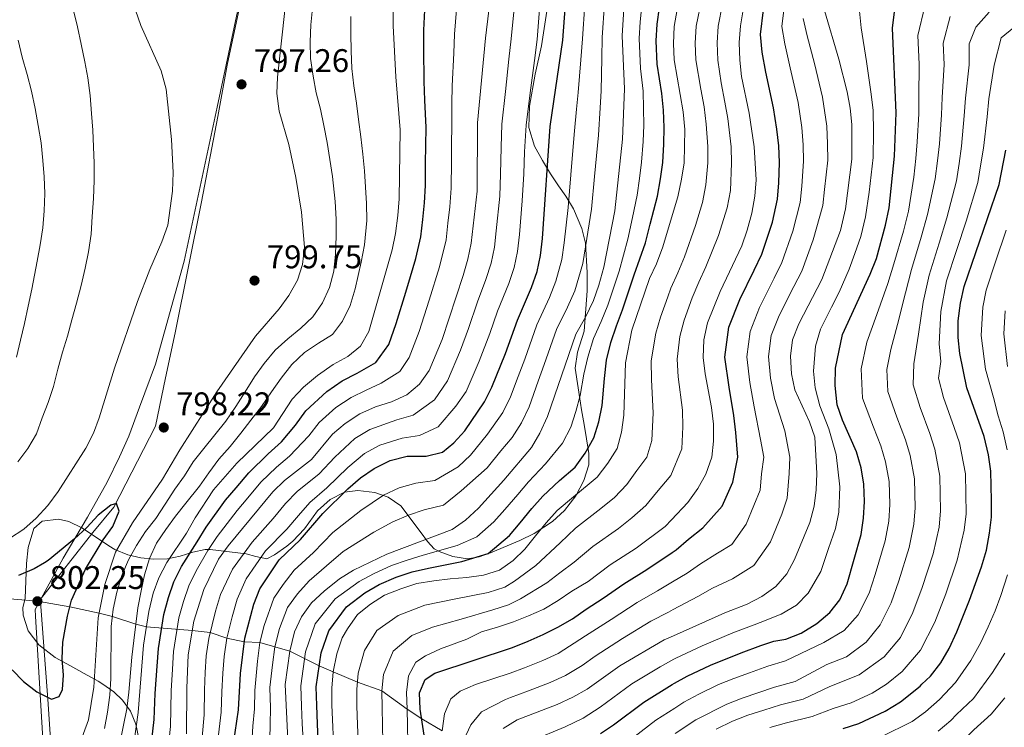
# Model space of a CAD drawing. Units: metres. Extents: x 599847 to 606690, y 4780057 to 4784790.
# Drawn here: x 600229 to 600530, y 4783620 to 4783837 of the extents above; entities that cross this region are included whole.
import ezdxf

# ---------------------------------------------------------------- set-up
doc = ezdxf.new("R2010")
doc.units = ezdxf.units.M
doc.header["$MEASUREMENT"] = 0
doc.linetypes.add('DGN Style 2', pattern=[85.3394, 51.20364, -34.13576])
doc.linetypes.add('DGN Style 3', pattern=[119.47516, 85.3394, -34.13576])
for name, color, linetype, lineweight in [('Nivel 1', 7, 'Continuous', 0), ('Nivel 20', 7, 'Continuous', 0), ('Nivel 21', 7, 'Continuous', 0), ('Nivel 35', 7, 'Continuous', 0), ('Nivel 4', 7, 'Continuous', 0), ('Nivel 41', 7, 'Continuous', 0), ('Nivel 5', 7, 'Continuous', 0), ('Nivel 57', 7, 'Continuous', 0), ('Nivel 7', 7, 'Continuous', 0)]:
    doc.layers.add(name, color=color, linetype=linetype, lineweight=lineweight)
doc.styles.add('Style-Arial', font='txt')

# ---------------------------------------------------------------- blocks, each defined once
blk = doc.blocks.new('5PATER')
at = {"layer": 'Nivel 7', "linetype": 'Continuous', "lineweight": 0}
h = blk.add_hatch(color=51, dxfattribs=at)
edge = h.paths.add_edge_path()
edge.add_ellipse((0, 0), major_axis=(-11, -11.1), ratio=0.999422, start_angle=0, end_angle=360)

msp = doc.modelspace()

# ---------------------------------------------------------------- linework, layer by layer
at = {"layer": 'Nivel 1', "color": 7, "linetype": 'Continuous', "lineweight": 0}
msp.add_polyline3d([(600239.85, 4783544.88, 774.65), (600233.33, 4783654.24, 801.87), (600233.21, 4783656.26, 802.03), (600241.84, 4783671.94, 800.72), (600249.28, 4783684.5, 799.31), (600255.22, 4783695.26, 798.55), (600259.05, 4783702.93, 798.53), (600261.88, 4783709.32, 797.46), (600265.18, 4783718.13, 796.57), (600270.07, 4783731.29, 796.47), (600278.76, 4783762.78, 796.21), (600288.88, 4783809.92, 796.32), (600300.29, 4783863.68, 800.61), (600309.34, 4783905.85, 804.56), (600317.25, 4783947.75, 808.39), (600324.54, 4783978.97, 812.9)], dxfattribs=at)
at = {"layer": 'Nivel 20', "color": 7, "linetype": 'DGN Style 2', "lineweight": 0}
msp.add_polyline3d([(600319.17, 4783953.55, 808.93), (600316.72, 4783941.25, 807.17), (600311.73, 4783917.1, 805.24), (600307.07, 4783896.08, 804.25), (600301.71, 4783870.82, 801.67), (600299.34, 4783859.23, 800.13), (600297.31, 4783848.07, 799), (600291.9, 4783822.7, 797.21), (600289.11, 4783806.99, 796.53), (600284.07, 4783780.91, 796.42), (600276.06, 4783740.86, 798.12), (600273.11, 4783727.08, 798.52), (600270.05, 4783712.31, 797.95), (600257.31, 4783687.54, 800.25), (600250.89, 4783679.82, 800.64), (600234.84, 4783659.43, 802.35), (600234.9, 4783658.65, 802.31), (600236.27, 4783639.61, 801.5), (600237.13, 4783628.86, 799.91), (600238.66, 4783605.69, 794.72)], dxfattribs=at)
at = {"layer": 'Nivel 21', "color": 7, "linetype": 'DGN Style 3', "lineweight": 0}
msp.add_polyline3d([(600219.39, 4783660.12, 800), (600233.93, 4783658.81, 802.25), (600243.85, 4783657.14, 800), (600252.78, 4783655.19, 795), (600256.87, 4783654.2, 790), (600264.07, 4783651.85, 785), (600267.25, 4783651, 780), (600281.28, 4783649.85, 765), (600286.79, 4783649.31, 760), (600291.81, 4783647.48, 755), (600297.15, 4783646.43, 750), (600301.88, 4783646.23, 745), (600311.06, 4783643.6, 735), (600320.1, 4783639.08, 725), (600324.33, 4783637.23, 720), (600331.76, 4783634.04, 715), (600339.18, 4783631.39, 710), (600346.94, 4783625.82, 705), (600351.42, 4783622.82, 700), (600357.71, 4783619.19, 695)], dxfattribs=at)
at = {"layer": 'Nivel 35', "color": 92, "linetype": 'DGN Style 3', "lineweight": 0}
for points in [[(600397.77, 4783778.8, 750.28), (600395.52, 4783782.62, 752.82), (600393.21, 4783785.87, 755.91), (600390.78, 4783789.54, 758.45), (600388.31, 4783793.55, 759.76), (600385.84, 4783797.99, 760.26), (600384.16, 4783803.67, 760.21), (600384.41, 4783810.15, 760.15), (600386.14, 4783820, 760.07), (600388.05, 4783828.68, 760.04), (600390.56, 4783845.03, 758.79), (600391.71, 4783860.93, 759.36), (600392.78, 4783865.81, 759.14), (600397.15, 4783880.25, 757.97), (600402.5, 4783897.65, 758), (600403.83, 4783903.11, 758.79), (600405.92, 4783913.34, 759.7), (600406.79, 4783919.13, 761.17), (600408.07, 4783933.32, 763.44), (600408.41, 4783938.36, 765.23), (600409.24, 4783943.16, 767.6), (600411.82, 4783946.96, 768.89), (600423.14, 4783952.87, 767.89)], [(600264.94, 4783616.83, 786.26), (600263.97, 4783621.27, 788.97), (600262.39, 4783625.23, 791.78), (600259.99, 4783628.61, 794.88), (600257.25, 4783631.1, 797.88), (600253.89, 4783633.5, 800.9), (600252.46, 4783634.35, 801.92), (600248.26, 4783636.69, 803.95), (600244.04, 4783639.03, 804.73), (600239.4, 4783641.66, 804.91), (600234.35, 4783645.48, 805.1), (600231.11, 4783649.79, 805.28), (600229.61, 4783654.56, 805.46), (600229.51, 4783656.91, 805.55), (600230.17, 4783659.64, 805.66), (600230.56, 4783670.31, 805.32), (600231.14, 4783675.23, 805.06), (600232.88, 4783681.1, 804.76), (600235.36, 4783683.28, 804.64), (600240.42, 4783683.95, 804.64), (600243.54, 4783683.21, 804.64), (600247.52, 4783681.31, 804.64), (600251.7, 4783678.54, 804.61), (600255.81, 4783675.71, 803.75), (600257.55, 4783674.67, 802.82), (600261.55, 4783672.96, 800.06), (600265.52, 4783672.04, 797.12), (600269.49, 4783671.72, 794.07), (600273.68, 4783671.82, 790.8), (600277.57, 4783672.59, 787.71), (600281.4, 4783673.83, 784.62), (600285.23, 4783674.63, 781.54), (600286.72, 4783674.62, 780.35), (600297.74, 4783673.32, 773.32), (600300.7, 4783672.54, 769.42), (600304.1, 4783671.77, 764.24), (600306.37, 4783673.04, 762.42), (600310.16, 4783675.66, 760.27), (600312.01, 4783677.16, 759.81), (600315.63, 4783680.92, 759.58), (600319.56, 4783686.51, 759.24), (600323.38, 4783689.89, 759.15), (600327.76, 4783692.17, 758.39), (600331.9, 4783692.71, 756.86), (600337.12, 4783692.06, 754.93), (600341.17, 4783690.66, 752.25), (600344.98, 4783688.02, 748.46), (600351.27, 4783679.78, 743.47), (600353.23, 4783677.07, 739.82), (600355.25, 4783674.87, 735.64), (600356.75, 4783674.02, 734.05), (600360.91, 4783672.48, 731.25), (600365.45, 4783671.82, 728.98), (600369.02, 4783672.39, 727.81), (600372.42, 4783673.66, 727.12), (600381.36, 4783677.35, 725.88), (600385.8, 4783679.57, 725.27), (600391.43, 4783683.2, 724.74), (600395.11, 4783686.56, 725.07), (600398.53, 4783691.07, 725.2), (600401, 4783695.74, 726.56), (600402.46, 4783700.51, 727.73), (600402.54, 4783704.03, 728.6), (600401.78, 4783708.51, 730.51), (600401.03, 4783712.87, 733.08), (600400.27, 4783717.36, 735.23), (600399.95, 4783719.34, 735.75), (600398.29, 4783730.11, 737.23), (600399.02, 4783734.94, 737.76), (600401.06, 4783741.36, 738.47), (600402.01, 4783753.74, 740.06), (600401.98, 4783759.3, 741.99), (600401.47, 4783768.26, 746.3), (600400.4, 4783772.74, 748.04), (600397.77, 4783778.8, 750.28)]]:
    msp.add_polyline3d(points, dxfattribs=at)
at = {"layer": 'Nivel 4', "color": 30, "linetype": 'Continuous', "lineweight": 30, "flags": 128}
for points, elevation in [([(600268.66, 4783614.64), (600269.66, 4783622.66), (600269.95, 4783630.62), (600270.57, 4783638.92), (600270.96, 4783644.4), (600272.56, 4783654.72), (600273.96, 4783660), (600275.61, 4783664.75), (600277.96, 4783669.42), (600282.79, 4783676.95), (600285.49, 4783681.49), (600291.4, 4783689.71), (600294.64, 4783693.52), (600298.52, 4783698.1), (600304.51, 4783703.89), (600308.53, 4783707.51), (600312.87, 4783712.7), (600315.95, 4783717.06), (600322.37, 4783722.94), (600327.1, 4783726.16), (600331.63, 4783728.54), (600337.43, 4783731.83), (600341.41, 4783737.34), (600343.65, 4783743.7), (600346.53, 4783753.28), (600347.97, 4783758.07), (600349.64, 4783763.63), (600351.14, 4783770.28), (600351.77, 4783775.56), (600352.27, 4783780.66), (600352.54, 4783785.98), (600352.61, 4783792.65), (600352.73, 4783803.69), (600352.32, 4783811.99), (600352.13, 4783817.78), (600352.08, 4783827.75), (600352.07, 4783833.46), (600352.52, 4783843.77)], 775), ([(600293.86, 4783615.23), (600295.44, 4783625.64), (600295.97, 4783636.68), (600297.29, 4783647.54), (600300.07, 4783657.95), (600301.96, 4783662.58), (600307.82, 4783671.5), (600314.37, 4783677.67), (600321.15, 4783685.6), (600328.86, 4783693.19), (600332.75, 4783696.56), (600336.85, 4783699.42), (600341.73, 4783701.8), (600346.99, 4783703.18), (600352.75, 4783703.21), (600357.79, 4783704.43), (600361.23, 4783707.23), (600364.57, 4783710.96), (600370.64, 4783719.77), (600372.81, 4783724.27), (600377.05, 4783734.54), (600380.67, 4783744.73), (600385.01, 4783754.7), (600386.74, 4783759.65), (600387.76, 4783764.54), (600388.38, 4783769.76), (600390.71, 4783803.98), (600394.56, 4783830.32), (600395.32, 4783841.3)], 750), ([(600319.78, 4783616.33), (600319.56, 4783621.33), (600319.31, 4783626.94), (600319.19, 4783632.61), (600320.65, 4783643), (600322.97, 4783649.72), (600328.37, 4783657.15), (600334.03, 4783661.39), (600338.36, 4783663.91), (600343.59, 4783666.18), (600348.47, 4783667.81), (600353.47, 4783668.94), (600363.72, 4783670.95), (600371.71, 4783673.41), (600378.21, 4783678.91), (600381.51, 4783682.84), (600385.12, 4783687.16), (600388.45, 4783690.91), (600393.54, 4783695.78), (600398.37, 4783699.8), (600401.35, 4783704.06), (600404.07, 4783708.79), (600405.52, 4783713.7), (600406.53, 4783718.7), (600407.27, 4783726.94), (600407.93, 4783732.57), (600409.27, 4783737.93), (600410.93, 4783743.06), (600412.79, 4783747.92), (600416.37, 4783758.64), (600419.78, 4783768.38), (600421.22, 4783774.07), (600423.47, 4783782.7), (600424.43, 4783787.94), (600425.14, 4783792.98), (600425.45, 4783798.62), (600425.58, 4783803.69), (600425.29, 4783808.99), (600424.78, 4783814.07), (600423.43, 4783823.04), (600423.11, 4783830.12), (600423.35, 4783835.26), (600424.08, 4783840.36)], 725), ([(600352.6, 4783615.24), (600350.95, 4783625.85), (600350.71, 4783630.84), (600352.51, 4783634.84), (600355.44, 4783636.86), (600379.15, 4783644.72), (600383.96, 4783646.64), (600388.54, 4783648.67), (600393.01, 4783650.93), (600397.47, 4783653.48), (600401.71, 4783656.42), (600406.85, 4783659.76), (600413.18, 4783664.18), (600420.24, 4783668.52), (600427.95, 4783673.7), (600429.16, 4783674.51), (600432.95, 4783677.78), (600437.32, 4783681.27), (600443.25, 4783687.85), (600446.56, 4783695.22), (600448.05, 4783702.84), (600447.46, 4783710.39), (600446.8, 4783715.6), (600445.4, 4783724.32), (600444.1, 4783733.44), (600445.27, 4783742.64), (600448.66, 4783751.07), (600453.02, 4783760.06), (600455.39, 4783764.94), (600458.6, 4783774.71), (600460.14, 4783781.71), (600460.61, 4783786.7), (600460.75, 4783793), (600460.55, 4783798.04), (600459.97, 4783803.14), (600458.99, 4783809.68), (600456.64, 4783820.61), (600455.49, 4783826.73), (600454.96, 4783832.07), (600455.88, 4783839.61)], 700), ([(600406.07, 4783618.4), (600410.03, 4783621), (600419.33, 4783627.99), (600427.93, 4783633.34), (600428.64, 4783633.73), (600432.59, 4783635.9), (600439.67, 4783639.23), (600449.07, 4783643.05), (600455.1, 4783645.26), (600459.09, 4783646.66), (600462.75, 4783647.24), (600467.45, 4783649.05), (600472.25, 4783651.99), (600476.2, 4783655.33), (600479.24, 4783659.29), (600481.45, 4783664.19), (600485.73, 4783679.23), (600486.46, 4783684.18), (600486.76, 4783689.29), (600486.54, 4783694.64), (600485.71, 4783699.57), (600484.35, 4783704.45), (600480.04, 4783714.18), (600478.46, 4783718.92), (600477.78, 4783724.76), (600477.92, 4783730.06), (600480.03, 4783740.34), (600488.55, 4783758.81), (600490.41, 4783763.66), (600493.2, 4783773.8), (600494.33, 4783779.1), (600495.9, 4783794.95), (600496.43, 4783808.16), (600495.37, 4783834.06), (600495.94, 4783839.03)], 675), ([(600480.25, 4783619.87), (600485.08, 4783621.48), (600493.07, 4783625.2), (600497.8, 4783628.03), (600503.79, 4783632.8), (600504.31, 4783633.45), (600506.97, 4783635.9), (600510.11, 4783640.02), (600512.61, 4783644.35), (600515.02, 4783649.45), (600518.87, 4783659.1), (600522.49, 4783669.35), (600524.03, 4783674.48), (600524.95, 4783679.61), (600525.58, 4783684.57), (600525.59, 4783689.61), (600525.38, 4783698.59), (600524.72, 4783703.54), (600523.35, 4783709.14), (600518.1, 4783724.1), (600515.93, 4783734.52), (600515.43, 4783739.5), (600515.45, 4783744.52), (600516.09, 4783749.94), (600517.2, 4783755.1), (600527.91, 4783786.24), (600529.97, 4783796.71)], 650), ([(600226.17, 4783637.8), (600229.68, 4783634.24), (600233.71, 4783631.08), (600238.28, 4783628.85), (600240.58, 4783629.68), (600241.64, 4783631.85), (600241.87, 4783636.22), (600241.5, 4783641.2), (600241.71, 4783646.35), (600243.12, 4783654.27), (600244.35, 4783659.12), (600248.62, 4783668.58), (600253.99, 4783677.63), (600256.97, 4783681.68), (600258.9, 4783686.32), (600258.09, 4783688.75), (600256.42, 4783688.17), (600252.46, 4783685.13), (600249.09, 4783681.4), (600245.29, 4783677.86), (600237.26, 4783671.23), (600236.09, 4783670.56)], 800), ([(600236.09, 4783670.56), (600232.93, 4783668.73), (600228.15, 4783666.72)], 800)]:
    msp.add_lwpolyline(points, dxfattribs=dict(at, elevation=elevation))
at = {"layer": 'Nivel 5', "color": 30, "linetype": 'Continuous', "lineweight": 0, "flags": 128}
for points, elevation in [([(600247.27, 4783829.12), (600246.15, 4783834.45), (600244.99, 4783839.44), (600243.59, 4783844.65), (600242.31, 4783849.86), (600241.26, 4783855.3), (600240.6, 4783860.63), (600240.12, 4783865.91), (600239.86, 4783871.01), (600239.71, 4783876.23), (600239.29, 4783881.68), (600238.85, 4783887.06), (600238.48, 4783892.34), (600238.34, 4783897.5), (600238.25, 4783902.67), (600238.05, 4783908.17), (600237.96, 4783913.28), (600238.04, 4783918.44), (600238.18, 4783923.49), (600238.43, 4783928.72), (600238.68, 4783933.71), (600238.94, 4783938.93), (600239.19, 4783944.21), (600239.42, 4783952.72)], 790), ([(600279.55, 4783618.29), (600279.61, 4783632.21), (600280.06, 4783642.42), (600281.76, 4783652.76), (600284.77, 4783662.38), (600289.3, 4783671.7), (600292.24, 4783675.75), (600305.86, 4783692.26), (600309.46, 4783695.73), (600317.75, 4783702.15), (600324.14, 4783709.94), (600327.97, 4783713.15), (600332.5, 4783716.09), (600337.29, 4783718.27), (600342.18, 4783719.8), (600346.85, 4783721.96), (600350.71, 4783725.14), (600353.65, 4783729.41), (600357.62, 4783738.88), (600364.08, 4783758.44), (600365.53, 4783763.39), (600366.54, 4783768.28), (600368.35, 4783784.17), (600368.48, 4783805.06), (600370.88, 4783830.97), (600373.93, 4783856.48)], 765), ([(600310.5, 4783616.55), (600309.71, 4783633.34), (600311.06, 4783643.6), (600312.56, 4783649.47), (600314.65, 4783654.01), (600317.77, 4783658.28), (600321.61, 4783661.87), (600326.31, 4783665.67), (600330.57, 4783668.29), (600340.79, 4783673.25), (600360.72, 4783680.74), (600364.84, 4783683.58), (600368.77, 4783687.27), (600376.52, 4783695.82), (600384.97, 4783705.86), (600387.49, 4783710.18), (600389.91, 4783715.31), (600398.53, 4783740.48), (600401.53, 4783745.68), (600403.88, 4783750.8), (600405.6, 4783755.5), (600407.11, 4783760.92), (600410.48, 4783778.23), (600412.83, 4783800.06), (600413.37, 4783815.44), (600412.64, 4783831.66), (600413.83, 4783849.89)], 735), ([(600263.41, 4783615.35), (600264.71, 4783624.84), (600266.41, 4783645.39), (600267.96, 4783655.7), (600269.32, 4783661.24), (600271.03, 4783665.94), (600273.46, 4783670.68), (600279.53, 4783679.58), (600282.12, 4783684.36), (600287.8, 4783692.83), (600294.85, 4783701.02), (600306.09, 4783711.87), (600311.86, 4783720.63), (600315.32, 4783724.24), (600319.58, 4783727.84), (600324.39, 4783731.2), (600328.81, 4783733.67), (600332.73, 4783736.76), (600335.29, 4783741.31), (600342.42, 4783766.22), (600343.43, 4783771.28), (600344.09, 4783776.72), (600344.57, 4783781.88), (600344.85, 4783803), (600343.5, 4783819.16), (600342.67, 4783834.71), (600342.75, 4783845.21)], 780), ([(600331.99, 4783616.04), (600331.83, 4783621.08), (600331.62, 4783626.7), (600331.55, 4783631.82), (600332.01, 4783636.81), (600333.88, 4783643.71), (600337.71, 4783649.91), (600344.2, 4783654.47), (600352.36, 4783657.57), (600361.81, 4783659.51), (600371.73, 4783661.47), (600376.85, 4783663.17), (600379.75, 4783665), (600386.27, 4783669.76), (600393.72, 4783676.7), (600398.44, 4783681.19), (600406.19, 4783687.16), (600410.37, 4783690.52), (600414.13, 4783694.55), (600417.18, 4783698.78), (600420.19, 4783702.9), (600421.71, 4783707.96), (600422.15, 4783716.47), (600421.68, 4783726.56), (600421.6, 4783732.28), (600422.99, 4783740.76), (600424.42, 4783745.64), (600426.61, 4783751.86), (600427.55, 4783754.53), (600429.67, 4783759.18), (600431.71, 4783764.15), (600435.1, 4783773.7), (600437.25, 4783780.78), (600438.31, 4783786.11), (600438.9, 4783792.82), (600438.88, 4783797.84), (600438.41, 4783804.69), (600437.73, 4783809.96), (600436.72, 4783815.35), (600435.25, 4783824.31), (600435.04, 4783829.43), (600435.31, 4783834.62), (600437.08, 4783843.14)], 715), ([(600246.1, 4783613.05), (600249.55, 4783622.52), (600251.13, 4783632.51), (600252.49, 4783653.78), (600254.53, 4783663.92), (600257.82, 4783673.84), (600263, 4783682.8), (600272.15, 4783696.17), (600277.43, 4783705.06), (600288.79, 4783722.83), (600300.65, 4783739.84), (600307.82, 4783748.25), (600310.8, 4783752.26), (600313.44, 4783756.97), (600314.93, 4783761.74), (600315.54, 4783767.06), (600314.66, 4783777.78), (600312.97, 4783788.35), (600310.76, 4783798.44), (600307.85, 4783808.63), (600307.08, 4783814.08), (600307.33, 4783819.07), (600309.62, 4783840.38)], 795), ([(600318.02, 4783840.16), (600317.54, 4783835.1), (600317.35, 4783829.83), (600317.43, 4783824.72), (600318.21, 4783819.33), (600319.15, 4783814.29), (600320.48, 4783809.25), (600321.53, 4783804.26), (600322.53, 4783799.04), (600323.3, 4783793.88), (600324.12, 4783788.67), (600324.97, 4783781.07), (600325.23, 4783775.62), (600325.26, 4783770.46), (600325.06, 4783764.95), (600324.53, 4783759.73), (600323.25, 4783754.79), (600321.07, 4783750.06), (600318.09, 4783745.79), (600314.47, 4783742.3), (600310.47, 4783739.05), (600306.57, 4783735.62), (600303.25, 4783731.51), (600300.26, 4783727.46), (600297.4, 4783722.85), (600294.59, 4783718.35), (600291.55, 4783713.85), (600288.17, 4783709.74), (600284.85, 4783705.52), (600281.58, 4783701.42), (600278.88, 4783697.15), (600275.96, 4783693.04), (600273.03, 4783688.54), (600270.11, 4783684.1), (600266.96, 4783680.11), (600264.2, 4783675.84), (600261.79, 4783671.45), (600259.77, 4783666.67), (600258.21, 4783661.56), (600257.11, 4783656.38), (600256.52, 4783651.05), (600256.44, 4783645.88), (600256.36, 4783640.6), (600256.39, 4783635.21), (600256.08, 4783630.1), (600255.37, 4783624.94), (600254.44, 4783619.88)], 790), ([(600273.9, 4783613.93), (600274.61, 4783620.47), (600274.78, 4783631.41), (600275.2, 4783638.06), (600275.51, 4783643.41), (600277.16, 4783653.74), (600278.6, 4783658.77), (600280.19, 4783663.57), (600282.45, 4783668.14), (600286.05, 4783674.33), (600288.86, 4783678.62), (600295, 4783686.59), (600298.21, 4783690.42), (600302.19, 4783695.18), (600306.99, 4783699.81), (600310.97, 4783703.15), (600316.89, 4783709.36), (600320.05, 4783713.5), (600325.17, 4783718.05), (600329.8, 4783721.12), (600334.46, 4783723.4), (600339.03, 4783725.46), (600344.71, 4783729.02), (600347.53, 4783733.38), (600350.63, 4783741.29), (600353.64, 4783750.83), (600356.86, 4783761.03), (600358.84, 4783769.28), (600359.44, 4783774.4), (600359.97, 4783779.44), (600360.45, 4783785.08), (600360.51, 4783793.41), (600360.55, 4783798.41), (600360.6, 4783804.37), (600360.63, 4783811.01), (600360.77, 4783816.4), (600361.2, 4783826.36), (600361.47, 4783832.22), (600362.29, 4783842.34)], 770), ([(600284.32, 4783617.27), (600284.86, 4783624.07), (600284.97, 4783631.68), (600285.21, 4783637.03), (600285.56, 4783642.16), (600286.34, 4783647.42), (600288.36, 4783655.81), (600289.87, 4783660.9), (600293.52, 4783668.66), (600299.55, 4783676.9), (600305.98, 4783684.1), (600309.78, 4783688.66), (600313.35, 4783692.36), (600320.07, 4783697.8), (600324.86, 4783702.86), (600330.93, 4783708.58), (600335.58, 4783711.32), (600343.79, 4783714.26), (600348.82, 4783715.71), (600355.33, 4783720.41), (600359.31, 4783726.2), (600363.32, 4783735.55), (600365.7, 4783742.17), (600368.44, 4783750.32), (600371.06, 4783757.19), (600372.6, 4783762.14), (600373.62, 4783767.04), (600374.2, 4783772.08), (600375.25, 4783782.69), (600375.5, 4783789.35), (600375.65, 4783797.68), (600375.89, 4783804.7), (600376.99, 4783814.63), (600378.08, 4783824.57), (600378.77, 4783830.75), (600379.82, 4783841.04)], 760), ([(600291.07, 4783641.91), (600291.81, 4783647.48), (600293.47, 4783654.09), (600294.97, 4783659.42), (600297.74, 4783665.62), (600303.69, 4783674.2), (600310.17, 4783680.88), (600313.7, 4783685.06), (600317.25, 4783688.98), (600322.39, 4783693.45), (600328.81, 4783699.71), (600333.89, 4783704), (600338.65, 4783706.56), (600345.39, 4783708.72), (600350.78, 4783709.46), (600356.44, 4783712.14), (600361.84, 4783718.43), (600364.97, 4783722.98), (600369.02, 4783732.22), (600372.21, 4783740.71), (600374.55, 4783747.52), (600378.03, 4783755.95), (600379.67, 4783760.89), (600380.69, 4783765.79), (600381.29, 4783770.92), (600382.16, 4783781.21), (600382.62, 4783789.53), (600382.87, 4783796.19), (600383.3, 4783804.34), (600384.57, 4783814.25), (600385.84, 4783824.17), (600386.67, 4783830.54), (600387.57, 4783841.17)], 755), ([(600299.37, 4783613.84), (600299.83, 4783620.63), (600300.3, 4783625.94), (600300.35, 4783631.53), (600301.17, 4783640.53), (600301.88, 4783646.23), (600303.24, 4783651.41), (600306.19, 4783659.72), (600309.06, 4783663.93), (600312.42, 4783668.29), (600318.35, 4783673.67), (600324.29, 4783679.83), (600332.83, 4783686.54), (600339.72, 4783691.28), (600344.54, 4783693.45), (600349.6, 4783694.96), (600355.4, 4783695.72), (600362.57, 4783699.94), (600366.33, 4783703.43), (600371.51, 4783709.93), (600376.25, 4783716.57), (600378.51, 4783721.28), (600380.86, 4783727.52), (600382.96, 4783732.86), (600386.62, 4783743.31), (600390.51, 4783751.69), (600392.45, 4783756.7), (600394.21, 4783763.34), (600394.94, 4783768.45), (600396.2, 4783779.23), (600396.6, 4783784.22), (600397.41, 4783794.18), (600398.08, 4783802.67), (600398.68, 4783809.3), (600399.23, 4783814.4), (600400.04, 4783824.32), (600400.59, 4783830.76), (600401.31, 4783841.42)], 745), ([(600305.05, 4783621.09), (600305.16, 4783626.24), (600305.03, 4783632.43), (600305.76, 4783639.41), (600306.47, 4783644.92), (600307.9, 4783650.44), (600310.42, 4783656.86), (600313.41, 4783661.1), (600317.01, 4783665.08), (600322.33, 4783669.67), (600327.43, 4783674.06), (600336.81, 4783679.89), (600342.59, 4783683.14), (600347.34, 4783685.11), (600352.21, 4783686.74), (600358.06, 4783688.23), (600363.43, 4783692.58), (600371.42, 4783699.62), (600375.63, 4783704.79), (600379.11, 4783708.93), (600381.87, 4783713.37), (600384.21, 4783718.3), (600387, 4783726.14), (600388.86, 4783731.18), (600392.57, 4783741.89), (600396.02, 4783748.69), (600398.17, 4783753.75), (600400.66, 4783762.13), (600401.5, 4783767.14), (600403.34, 4783778.73), (600404.28, 4783788.68), (600405.46, 4783801.36), (600405.93, 4783809.68), (600406.3, 4783814.92), (600406.48, 4783824.88), (600406.61, 4783831.21), (600407.3, 4783841.53)], 740), ([(600315.14, 4783616.44), (600314.91, 4783621.44), (600314.67, 4783626.74), (600314.45, 4783632.97), (600315.86, 4783643.3), (600318.81, 4783651.86), (600324.99, 4783659.51), (600332.3, 4783664.84), (600336.71, 4783667.19), (600342.19, 4783669.71), (600346.97, 4783671.41), (600351.81, 4783672.86), (600362.22, 4783675.85), (600368.27, 4783678.5), (600373.49, 4783683.09), (600376.82, 4783686.91), (600380.82, 4783691.49), (600384.09, 4783695.28), (600389.25, 4783700.82), (600394.42, 4783707.12), (600396.99, 4783712.05), (600398.52, 4783716.87), (600399.84, 4783721.73), (600401.01, 4783728.22), (600402.15, 4783733.4), (600403.9, 4783739.2), (600406.23, 4783744.37), (600408.33, 4783749.36), (600411.74, 4783759.78), (600414.4, 4783769.56), (600415.85, 4783776.15), (600417.24, 4783782.95), (600417.99, 4783788.06), (600418.61, 4783793.06), (600419.14, 4783799.34), (600419.29, 4783804.37), (600419.23, 4783809.52), (600419.07, 4783814.76), (600418.29, 4783821.74), (600417.87, 4783830.89), (600418.16, 4783835.96), (600418.68, 4783841)], 730), ([(600339.56, 4783615.86), (600339.45, 4783620.93), (600339.28, 4783626.26), (600339.18, 4783631.39), (600339.7, 4783636.39), (600342.65, 4783643.54), (600348.4, 4783648.31), (600354.74, 4783650.94), (600363.5, 4783653.34), (600373.13, 4783656.17), (600377.93, 4783657.74), (600381.63, 4783659.54), (600389.69, 4783664.4), (600393.6, 4783667.54), (600397.99, 4783670.75), (600403.75, 4783675.56), (600411.58, 4783681.09), (600415.67, 4783684.27), (600419.97, 4783688.1), (600423.21, 4783692.03), (600427.55, 4783697.27), (600430.9, 4783705.39), (600431.21, 4783712.17), (600431.09, 4783717.27), (600429.85, 4783727.46), (600429.51, 4783732.8), (600430.34, 4783739.76), (600431.6, 4783744.79), (600434.1, 4783751.55), (600436.16, 4783756.35), (600438.25, 4783761.1), (600442.19, 4783770.61), (600444.81, 4783779.11), (600445.77, 4783784.39), (600446.13, 4783792.75), (600445.98, 4783797.78), (600444.96, 4783806.37), (600444.11, 4783811.45), (600442.97, 4783817.32), (600441.93, 4783824.28), (600441.73, 4783829.52), (600442.07, 4783834.67), (600443.36, 4783841.41)], 710), ([(600414.05, 4783615.51), (600423, 4783622.43), (600428.77, 4783626.14), (600431.57, 4783627.94), (600436.13, 4783630.36), (600442.18, 4783633.31), (600446.81, 4783635.19), (600451.57, 4783636.93), (600457.18, 4783638.92), (600462.67, 4783640.59), (600474.31, 4783646.21), (600480.52, 4783649.87), (600484.79, 4783654.62), (600488.16, 4783661.24), (600490.03, 4783667.02), (600493.08, 4783677.26), (600494.16, 4783683.26), (600494.52, 4783688.35), (600494.31, 4783695.43), (600493.24, 4783701.48), (600491.81, 4783706.33), (600489.48, 4783712.03), (600486.19, 4783720.94), (600485.75, 4783729.85), (600487.44, 4783738.07), (600490.56, 4783746.44), (600493.93, 4783755.95), (600495.77, 4783761.94), (600498.65, 4783771.95), (600500.2, 4783778.08), (600501.83, 4783788.49), (600502.5, 4783794.19), (600502.87, 4783799.3), (600503.38, 4783807.86), (600503.35, 4783812.98), (600503.46, 4783823.05), (600503.11, 4783831.78), (600505.26, 4783840.81)], 670), ([(600263.9, 4783839.58), (600265.59, 4783834.87), (600271.75, 4783821.04), (600273.3, 4783815.4), (600274.93, 4783800.04), (600275.45, 4783789.87), (600275.25, 4783784.15), (600273.77, 4783773.82), (600271.99, 4783768.7), (600268.25, 4783760.22), (600264.52, 4783750.46), (600257.53, 4783730.08), (600252.86, 4783714.9), (600251.04, 4783710.24), (600248.69, 4783705.6), (600240.23, 4783692.4), (600237.13, 4783688.13), (600233.52, 4783684.25), (600229.81, 4783680.9), (600225.43, 4783678.05)], 795), ([(600329.79, 4783837.64), (600329.77, 4783832.31), (600329.8, 4783827.14), (600330, 4783821.7), (600330.66, 4783816.42), (600331.43, 4783811.09), (600332.08, 4783806.1), (600332.8, 4783800.77), (600333.45, 4783795.5), (600333.88, 4783790.4), (600334.2, 4783785.4), (600334.57, 4783780.41), (600334.65, 4783775.25), (600333.91, 4783767.76), (600332.92, 4783762.47), (600331.04, 4783754.34), (600329.59, 4783749.23), (600327.24, 4783744.5), (600324.14, 4783740.4), (600319.9, 4783737.71), (600315.55, 4783734.84), (600311.71, 4783731.19), (600308.45, 4783727.03), (600305.47, 4783722.81), (600302.48, 4783718.31), (600299.16, 4783714.15), (600296.12, 4783710.16), (600292.85, 4783706.11), (600289.36, 4783702.23), (600286.38, 4783698.07), (600283.45, 4783693.96), (600279.28, 4783688.77), (600276.19, 4783684.84), (600273.15, 4783680.79), (600270.33, 4783676.58), (600268.15, 4783671.85), (600266.65, 4783666.91), (600265.65, 4783661.96), (600264.66, 4783656.85), (600264.07, 4783651.85), (600263.36, 4783646.8), (600262.83, 4783641.69), (600261.93, 4783631.01), (600261.28, 4783625.9), (600260.29, 4783620.96), (600259.24, 4783615.79)], 785), ([(600358.34, 4783624.37), (600360.28, 4783628.99), (600363.21, 4783631.29), (600367.85, 4783633.38), (600378.44, 4783636.81), (600382.83, 4783638.46), (600388.42, 4783640.73), (600393.14, 4783642.79), (600401.45, 4783648.24), (600409.3, 4783653.22), (600417.29, 4783658.45), (600423.52, 4783662.02), (600428.11, 4783664.75), (600432.52, 4783667.38), (600436.65, 4783670.28), (600441.86, 4783673.49), (600446.22, 4783676.18), (600450.64, 4783682.41), (600452.97, 4783688.07), (600454.83, 4783692.79), (600455.24, 4783697.79), (600456.01, 4783702.86), (600455, 4783708.23), (600453.04, 4783718.21), (600451.74, 4783725.65), (600450.78, 4783733.54), (600451.77, 4783741.33), (600454.66, 4783748.6), (600459.12, 4783757.55), (600461.51, 4783762.36), (600464.84, 4783771.99), (600467.07, 4783780.74), (600467.6, 4783785.72), (600468.14, 4783793.34), (600468, 4783798.36), (600467.6, 4783803.62), (600466.49, 4783811.31), (600464.07, 4783821.94), (600462.37, 4783829.22), (600461.5, 4783834.53), (600462.11, 4783839.56)], 695), ([(600364.18, 4783616.2), (600366.4, 4783621.05), (600369.72, 4783625), (600377.01, 4783628.73), (600378.54, 4783629.4), (600384.05, 4783631.39), (600390.64, 4783633.99), (600395.4, 4783636.12), (600400.46, 4783639.12), (600404.42, 4783642.03), (600412.81, 4783647.42), (600421.41, 4783652.71), (600426.81, 4783655.52), (600428.25, 4783656.27), (600435.87, 4783660.24), (600440.35, 4783662.78), (600446.4, 4783665.71), (600452.94, 4783669.74), (600458.02, 4783676.98), (600461.51, 4783685.46), (600463.1, 4783690.35), (600463.71, 4783697.86), (600463.97, 4783702.89), (600462.45, 4783710.94), (600459.27, 4783720.82), (600458.08, 4783726.98), (600457.47, 4783733.65), (600458.26, 4783740.02), (600460.66, 4783746.14), (600465.21, 4783755.04), (600467.63, 4783759.78), (600471.07, 4783769.27), (600473.99, 4783779.78), (600474.59, 4783784.75), (600475.53, 4783793.67), (600475.45, 4783798.68), (600475.24, 4783804.1), (600473.98, 4783812.94), (600471.5, 4783823.27), (600469.24, 4783831.7), (600468.04, 4783836.98)], 690), ([(600384.98, 4783616.12), (600395.27, 4783620.39), (600400.81, 4783623.04), (600406, 4783626.48), (600415.67, 4783633.55), (600424.29, 4783638.74), (600428.51, 4783641.13), (600429.06, 4783641.44), (600437.16, 4783645.14), (600446.56, 4783649.16), (600453.02, 4783651.6), (600454.85, 4783652.36), (600461.27, 4783654.83), (600465.95, 4783657.65), (600469.6, 4783661.24), (600473.43, 4783667.86), (600475.75, 4783674.98), (600477.9, 4783681.04), (600478.92, 4783686.05), (600479.27, 4783693.78), (600478.14, 4783703.68), (600475.83, 4783711.56), (600473.16, 4783718.56), (600471.64, 4783724.1), (600471.16, 4783729.19), (600471.84, 4783736.84), (600473.35, 4783742), (600476.71, 4783748.7), (600478.98, 4783753.31), (600482.04, 4783760.35), (600483.86, 4783765.1), (600485.6, 4783770.31), (600487.06, 4783776.31), (600488.2, 4783783.92), (600489.41, 4783794.48), (600489.49, 4783802.26), (600489.41, 4783808.86), (600488.85, 4783813.86), (600487.37, 4783823.87), (600485.75, 4783834.13), (600485.26, 4783839.23)], 680), ([(600386.21, 4783678.78), (600389.41, 4783682.83), (600392.8, 4783686.54), (600397.82, 4783690.74), (600405.07, 4783696.77), (600408.29, 4783701), (600411.15, 4783705.52), (600412.51, 4783710.53), (600413.22, 4783715.67), (600413.7, 4783731.75), (600415.64, 4783741.75), (600421, 4783757.5), (600423.18, 4783762), (600425.16, 4783767.2), (600426.28, 4783770.95), (600429.7, 4783782.45), (600430.87, 4783787.83), (600431.67, 4783792.9), (600431.87, 4783803.01), (600431.34, 4783808.46), (600428.57, 4783824.35), (600428.34, 4783829.34), (600428.55, 4783834.57), (600429.47, 4783839.72)], 720), ([(600397.33, 4783661.87), (600402.27, 4783664.81), (600409.06, 4783669.92), (600416.96, 4783675.03), (600425.81, 4783681.65), (600427.78, 4783683.74), (600432.79, 4783689.05), (600435.87, 4783693.29), (600438.29, 4783697.66), (600440.09, 4783702.82), (600440.66, 4783707.78), (600440.57, 4783712.99), (600440.03, 4783718.08), (600438.02, 4783728.37), (600437.41, 4783733.33), (600437.69, 4783738.76), (600438.77, 4783743.94), (600442.65, 4783753.53), (600449.28, 4783767.52), (600450.95, 4783772.23), (600452.36, 4783777.44), (600453.22, 4783782.67), (600453.62, 4783787.68), (600453.09, 4783797.72), (600451.5, 4783808.05), (600449.21, 4783819.28), (600448.62, 4783824.25), (600448.42, 4783829.62), (600448.83, 4783834.72), (600449.64, 4783839.67)], 705), ([(600425.53, 4783646.97), (600428.39, 4783648.26), (600444.06, 4783655.27), (600450.93, 4783657.94), (600455.36, 4783660.26), (600459.66, 4783663.31), (600463, 4783667.15), (600465.41, 4783671.54), (600470.06, 4783682.85), (600471.37, 4783687.92), (600472.01, 4783692.92), (600472.19, 4783697.92), (600471.62, 4783708.94), (600469.91, 4783713.64), (600465.51, 4783723.43), (600464.41, 4783728.31), (600464.15, 4783733.76), (600464.76, 4783738.72), (600466.67, 4783743.67), (600473.75, 4783757.21), (600479.45, 4783772.15), (600480.92, 4783778.82), (600482.93, 4783794.01), (600482.88, 4783804.58), (600482.39, 4783809.55), (600481.47, 4783814.56), (600478.93, 4783824.6), (600474.57, 4783839.44)], 685), ([(600435.21, 4783622.54), (600444.69, 4783627.39), (600449.34, 4783629.22), (600459.27, 4783632.58), (600465.53, 4783634.28), (600475.26, 4783639.49), (600481.25, 4783641.84), (600487.23, 4783646.32), (600491.59, 4783651.58), (600494.88, 4783658.29), (600497.24, 4783665.04), (600500.44, 4783675.28), (600501.86, 4783682.35), (600502.29, 4783687.4), (600502.08, 4783696.22), (600500.77, 4783703.4), (600499.28, 4783708.21), (600496.63, 4783715.05), (600493.91, 4783722.95), (600493.58, 4783729.64), (600494.85, 4783735.8), (600496.9, 4783743.46), (600499.31, 4783753.1), (600501.13, 4783760.23), (600504.1, 4783770.1), (600506.08, 4783777.06), (600508.35, 4783787.92), (600509.09, 4783793.43), (600509.65, 4783798.65), (600510.33, 4783807.55), (600510.48, 4783812.8), (600511.1, 4783822.95), (600510.84, 4783829.5), (600513.01, 4783837.56)], 665), ([(600441.47, 4783619.71), (600446.44, 4783622.16), (600451.15, 4783623.98), (600455.97, 4783625.52), (600461.09, 4783627.12), (600468.06, 4783628.9), (600476.2, 4783632.77), (600485.19, 4783636.3), (600492.75, 4783641.81), (600497.77, 4783647.73), (600501.59, 4783655.34), (600504.45, 4783663.06), (600507.79, 4783673.3), (600509.55, 4783681.44), (600510.05, 4783686.46), (600509.85, 4783697.01), (600508.29, 4783705.31), (600506.75, 4783710.09), (600503.79, 4783718.07), (600501.63, 4783724.96), (600501.82, 4783731.38), (600503.25, 4783740.48), (600504.69, 4783750.24), (600506.49, 4783758.52), (600509.55, 4783768.26), (600511.95, 4783776.05), (600514.87, 4783787.36), (600515.69, 4783792.66), (600516.42, 4783798), (600517.27, 4783807.25), (600517.6, 4783812.62), (600518.75, 4783822.86), (600518.79, 4783829.21), (600520.76, 4783834.3), (600524.88, 4783838.88)], 660), ([(600482.74, 4783627.78), (600489.13, 4783630.75), (600493.48, 4783633.49), (600498.27, 4783637.3), (600503.94, 4783643.88), (600508.31, 4783652.4), (600511.66, 4783661.08), (600515.14, 4783671.33), (600517.25, 4783680.52), (600517.81, 4783685.51), (600517.61, 4783697.8), (600515.82, 4783707.22), (600514.22, 4783711.97), (600510.95, 4783721.08), (600509.36, 4783726.98), (600510.09, 4783732.17), (600509.59, 4783737.5), (600510.07, 4783747.38), (600511.84, 4783756.81), (600515, 4783766.41), (600517.83, 4783775.03), (600521.39, 4783786.8), (600522.28, 4783791.9), (600523.19, 4783797.36), (600524.22, 4783806.94), (600524.73, 4783812.45), (600526.39, 4783822.76), (600528.5, 4783831.05), (600532.46, 4783834.23)], 655), ([(600227.54, 4783733.46), (600228.75, 4783738.69), (600229.97, 4783743.75), (600231.13, 4783749.03), (600232.23, 4783754.26), (600233.89, 4783762.84), (600234.82, 4783767.84), (600235.58, 4783773.01), (600236.01, 4783778.23), (600236.2, 4783783.45), (600236, 4783788.62), (600235.57, 4783793.61), (600235.03, 4783798.99), (600234.2, 4783804.27), (600233.26, 4783809.48), (600232.15, 4783814.75), (600230.81, 4783819.91), (600229.25, 4783825.12), (600228.08, 4783830.33)], 785), ([(600233.69, 4783710.04), (600235.42, 4783714.87), (600237.26, 4783719.54), (600238.88, 4783724.48), (600240.21, 4783729.77), (600241.65, 4783734.94), (600243.1, 4783739.89), (600244.49, 4783744.83), (600245.87, 4783749.95), (600247.26, 4783755.35), (600248.48, 4783760.63), (600249.58, 4783765.63), (600250.34, 4783771.09), (600250.71, 4783776.42), (600251.07, 4783781.93), (600251.26, 4783787.44), (600251.29, 4783792.71), (600251.09, 4783797.76), (600250.89, 4783802.81), (600250.51, 4783807.92), (600250.09, 4783813.42), (600249.31, 4783818.86), (600248.43, 4783823.79), (600247.27, 4783829.12)], 790), ([(600530.38, 4783705.15), (600529.12, 4783710.64), (600527.62, 4783715.5), (600526.24, 4783721.1), (600523.77, 4783729.78), (600522.39, 4783740.05), (600522.94, 4783748.75), (600523.99, 4783753.88), (600526.82, 4783762.61), (600530.05, 4783772.31)], 645), ([(600530.46, 4783730.57), (600529.35, 4783740.61), (600529.79, 4783747.57)], 640), ([(600227.95, 4783701.49), (600230.99, 4783705.54), (600233.69, 4783710.04)], 790), ([(600324.63, 4783611.23), (600323.96, 4783627.14), (600323.93, 4783632.24), (600324.33, 4783637.23), (600325.45, 4783642.7), (600327.13, 4783647.58), (600328.72, 4783650.35), (600331.76, 4783654.79), (600335.77, 4783657.94), (600340.01, 4783660.63), (600344.99, 4783662.64), (600349.97, 4783664.21), (600355.13, 4783665.03), (600360.12, 4783665.69), (600365.23, 4783666.06), (600370.33, 4783666.77), (600375.15, 4783668.33), (600379.33, 4783671.25), (600382.94, 4783674.73), (600386.21, 4783678.78)], 720), ([(600471.49, 4783611.6), (600482.17, 4783614.26), (600487.02, 4783615.61), (600491.83, 4783617.38), (600501.39, 4783622.07), (600505.45, 4783624.99), (600509.65, 4783628.77), (600514.63, 4783633.96), (600519.26, 4783640.69), (600522.33, 4783646.21), (600524.6, 4783650.95), (600526.7, 4783655.85), (600528.48, 4783660.58), (600530.48, 4783666.9)], 645), ([(600347.13, 4783615.68), (600347.08, 4783620.79), (600346.94, 4783625.82), (600346.8, 4783630.96), (600347.38, 4783635.97), (600349.61, 4783640.14), (600352.6, 4783642.16), (600357.13, 4783644.3), (600365.2, 4783647.17), (600369.66, 4783649.46), (600374.53, 4783650.87), (600379.43, 4783652.48), (600384.1, 4783654.32), (600388.71, 4783656.44), (600393.12, 4783659.04), (600397.33, 4783661.87)], 705), ([(600376.28, 4783619.88), (600380.6, 4783622.52), (600392.85, 4783627.24), (600397.66, 4783629.45), (600401.98, 4783631.97), (600412, 4783639.11), (600425.53, 4783646.97)], 685), ([(600289.09, 4783616.25), (600290.15, 4783624.85), (600290.32, 4783631.16), (600290.59, 4783636.86), (600291.07, 4783641.91)], 755), ([(600509.24, 4783619.1), (600513.2, 4783622.4), (600514.87, 4783624.21), (600520.08, 4783629.12), (600525.9, 4783637.02), (600529.64, 4783642.97)], 640), ([(600442.14, 4783585.18), (600449.12, 4783589.12), (600453.64, 4783591.63), (600458.33, 4783593.92), (600462.97, 4783596.07), (600470.48, 4783598.16), (600475.36, 4783599.35), (600480.25, 4783600.54), (600485.68, 4783601.89), (600490.63, 4783603.19), (600495.51, 4783604.75), (600500.18, 4783606.61), (600506.47, 4783609.45), (600513.03, 4783613.22), (600517.03, 4783616.38), (600520.21, 4783619.53), (600525.53, 4783624.29), (600529.69, 4783629.28)], 635), ([(600457.85, 4783620.23), (600462.91, 4783621.67), (600470.75, 4783623.55), (600477.15, 4783626.05), (600482.74, 4783627.78)], 655), ([(600357.71, 4783619.19), (600358.34, 4783624.37)], 695), ([(600304.88, 4783612.45), (600305.05, 4783621.09)], 740), ([(600428.91, 4783618.36), (600435.21, 4783622.54)], 665)]:
    msp.add_lwpolyline(points, dxfattribs=dict(at, elevation=elevation))
at = {"layer": 'Nivel 57', "color": 92, "linetype": 'DGN Style 3', "lineweight": 0}
msp.add_polyline3d([(600390.56, 4783845.03, 758.79), (600388.05, 4783828.68, 760.04), (600386.14, 4783820, 760.07), (600384.41, 4783810.15, 760.15), (600384.16, 4783803.67, 760.21), (600385.84, 4783797.99, 760.26), (600388.31, 4783793.55, 759.76), (600390.78, 4783789.54, 758.45), (600393.21, 4783785.87, 755.91), (600395.52, 4783782.62, 752.82), (600397.77, 4783778.8, 750.28), (600400.4, 4783772.74, 748.04), (600401.47, 4783768.26, 746.3), (600401.98, 4783759.3, 741.99), (600402.01, 4783753.74, 740.06), (600401.06, 4783741.36, 738.47), (600399.02, 4783734.94, 737.76), (600398.29, 4783730.11, 737.23), (600399.95, 4783719.34, 735.75), (600400.27, 4783717.36, 735.23), (600401.03, 4783712.87, 733.08), (600401.78, 4783708.51, 730.51), (600402.54, 4783704.03, 728.6), (600402.46, 4783700.51, 727.73), (600401, 4783695.74, 726.56), (600398.53, 4783691.07, 725.2), (600395.11, 4783686.56, 725.07), (600391.43, 4783683.2, 724.74), (600385.8, 4783679.57, 725.27), (600381.36, 4783677.35, 725.88), (600372.42, 4783673.66, 727.12), (600369.02, 4783672.39, 727.81), (600365.45, 4783671.82, 728.98), (600360.91, 4783672.48, 731.25), (600356.75, 4783674.02, 734.05), (600355.25, 4783674.87, 735.64), (600353.23, 4783677.07, 739.82), (600351.27, 4783679.78, 743.47), (600344.98, 4783688.02, 748.46), (600341.17, 4783690.66, 752.25), (600337.12, 4783692.06, 754.93), (600331.9, 4783692.71, 756.86), (600327.76, 4783692.17, 758.39), (600323.38, 4783689.89, 759.15), (600319.56, 4783686.51, 759.24), (600315.63, 4783680.92, 759.58), (600312.01, 4783677.16, 759.81), (600310.16, 4783675.66, 760.27), (600306.37, 4783673.04, 762.42), (600304.1, 4783671.77, 764.24), (600300.7, 4783672.54, 769.42), (600297.74, 4783673.32, 773.32), (600286.72, 4783674.62, 780.35), (600285.23, 4783674.63, 781.54), (600281.4, 4783673.83, 784.62), (600277.57, 4783672.59, 787.71), (600273.68, 4783671.82, 790.8), (600269.49, 4783671.72, 794.07), (600265.52, 4783672.04, 797.12), (600261.55, 4783672.96, 800.06), (600257.55, 4783674.67, 802.82), (600255.81, 4783675.71, 803.75), (600251.7, 4783678.54, 804.61), (600247.52, 4783681.31, 804.64), (600243.54, 4783683.21, 804.64), (600240.42, 4783683.95, 804.64), (600235.36, 4783683.28, 804.64), (600232.88, 4783681.1, 804.76), (600231.14, 4783675.23, 805.06), (600230.56, 4783670.31, 805.32), (600230.17, 4783659.64, 805.66), (600229.51, 4783656.91, 805.55), (600229.61, 4783654.56, 805.46), (600231.11, 4783649.79, 805.28), (600234.35, 4783645.48, 805.1), (600239.4, 4783641.66, 804.91), (600244.04, 4783639.03, 804.73), (600248.26, 4783636.69, 803.95), (600252.46, 4783634.35, 801.92), (600253.89, 4783633.5, 800.9), (600257.25, 4783631.1, 797.88), (600259.99, 4783628.61, 794.88), (600262.39, 4783625.23, 791.78), (600263.97, 4783621.27, 788.97), (600264.94, 4783616.83, 786.26)], dxfattribs=at)

# ---------------------------------------------------------------- block references
at = {"layer": 'Nivel 7', "color": 51, "linetype": 'Continuous', "lineweight": 0, "xscale": 0.1000009313241567, "yscale": 0.1000009313241567, "zscale": 0.1000009313241567}
for p in [(600296.33, 4783816.86, 797.26), (600300.3, 4783756.87, 799.75), (600272.56, 4783711.93, 798.22), (600233.93, 4783658.81, 802.25)]:
    msp.add_blockref('5PATER', p, dxfattribs=at)

# ---------------------------------------------------------------- texts
at = {"layer": 'Nivel 41', "color": 7, "linetype": 'Continuous', "lineweight": 0, "style": 'Style-Arial'}
for s, p in [('797.26', (600300.08, 4783820.61, 797.26)), ('799.75', (600304.05, 4783760.62, 799.75)), ('798.22', (600276.31, 4783715.68, 798.22)), ('802.25', (600237.68, 4783662.56, 802.25))]:
    msp.add_text(s, height=7, dxfattribs=at).set_placement(p)

doc.saveas('drawing.dxf')
